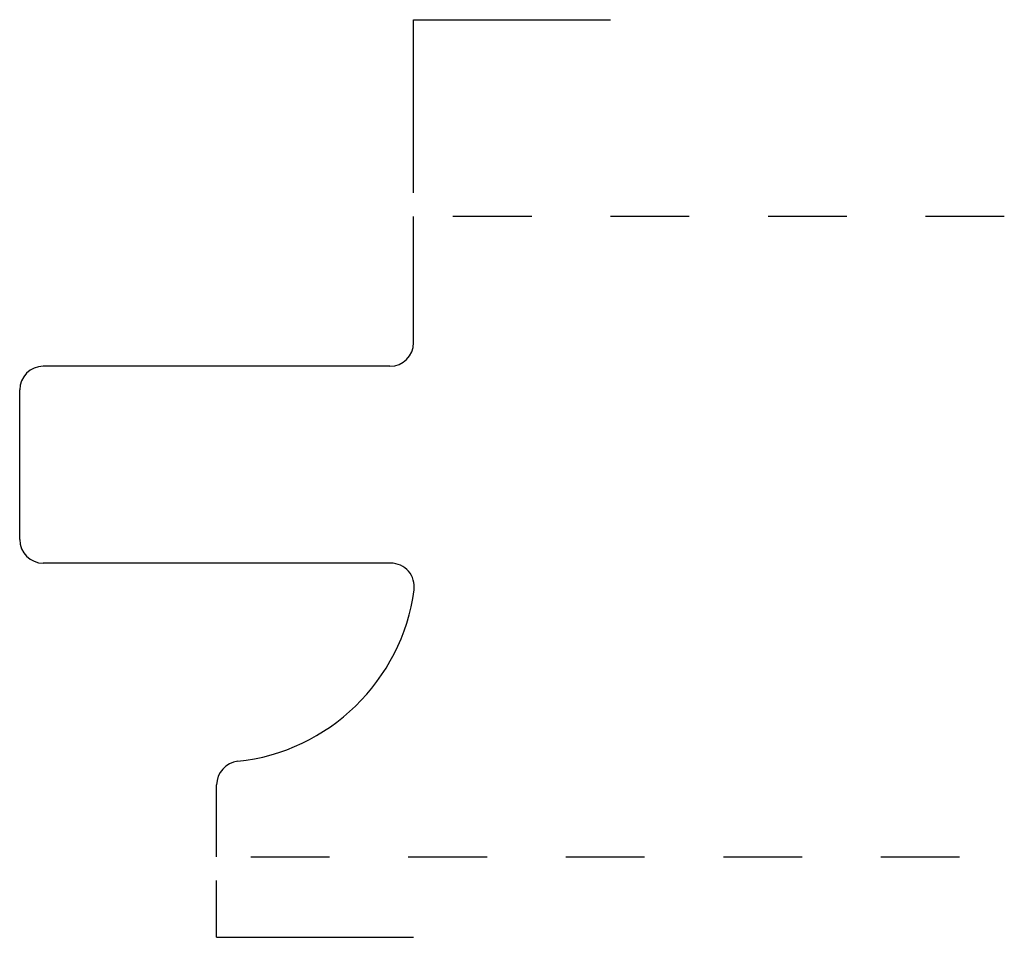
# Model space of a CAD drawing. Extents: x -0.26 to 0.99, y -0.1 to 1.06.
import ezdxf

# ---------------------------------------------------------------- set-up
doc = ezdxf.new("R2010")
doc.units = 0
doc.header["$MEASUREMENT"] = 0
doc.linetypes.add('DASHED', pattern=[0.2, 0.1, -0.1])
doc.layers.add('PATTERN_2189__2_', color=89, linetype='CONTINUOUS')
doc.layers.add('UNNAMED__2_1_', color=89, linetype='CONTINUOUS')

msp = doc.modelspace()

# ---------------------------------------------------------------- linework, layer by layer
at = {"layer": 'PATTERN_2189__2_', "color": 3, "linetype": 'CONTINUOUS'}
for p, q in [((0.245, 0.653), (0.245, 0.813)), ((0.215, 0.623), (-0.225, 0.623)), ((-0.255, 0.403), (-0.255, 0.593)), ((0.216, 0.373), (-0.225, 0.373)), ((-0.005, 0), (-0.005, 0.0916))]:
    msp.add_line(p, q, dxfattribs=at)
at = {"layer": 'PATTERN_2189__2_', "color": 15, "linetype": 'DASHED'}
for p, q in [((0.995, 0.813), (0.2922, 0.813)), ((0.0383, 0), (0.995, 0))]:
    msp.add_line(p, q, dxfattribs=at)
at = {"layer": 'PATTERN_2189__2_', "color": 3, "linetype": 'CONTINUOUS'}
for centre, radius, start, end in [((0.215, 0.653), 0.03, 270, 0), ((-0.225, 0.593), 0.03, 90, 180), ((-0.225, 0.403), 0.03, 180, 270), ((0.216, 0.343), 0.03, 352.2686, 90), ((-0.005, 0.373), 0.253, 276.0852, 352.2686), ((0.025, 0.0916), 0.03, 96.0852, 180)]:
    msp.add_arc(centre, radius, start, end, dxfattribs=at)
at = {"layer": 'UNNAMED__2_1_', "color": 15, "linetype": 'CONTINUOUS'}
for p, q in [((0.245, 0.843), (0.245, 1.063)), ((0.245, 1.063), (0.495, 1.063)), ((-0.005, -0.102), (-0.005, -0.03)), ((-0.005, -0.102), (0.245, -0.102))]:
    msp.add_line(p, q, dxfattribs=at)

doc.saveas('drawing.dxf')
